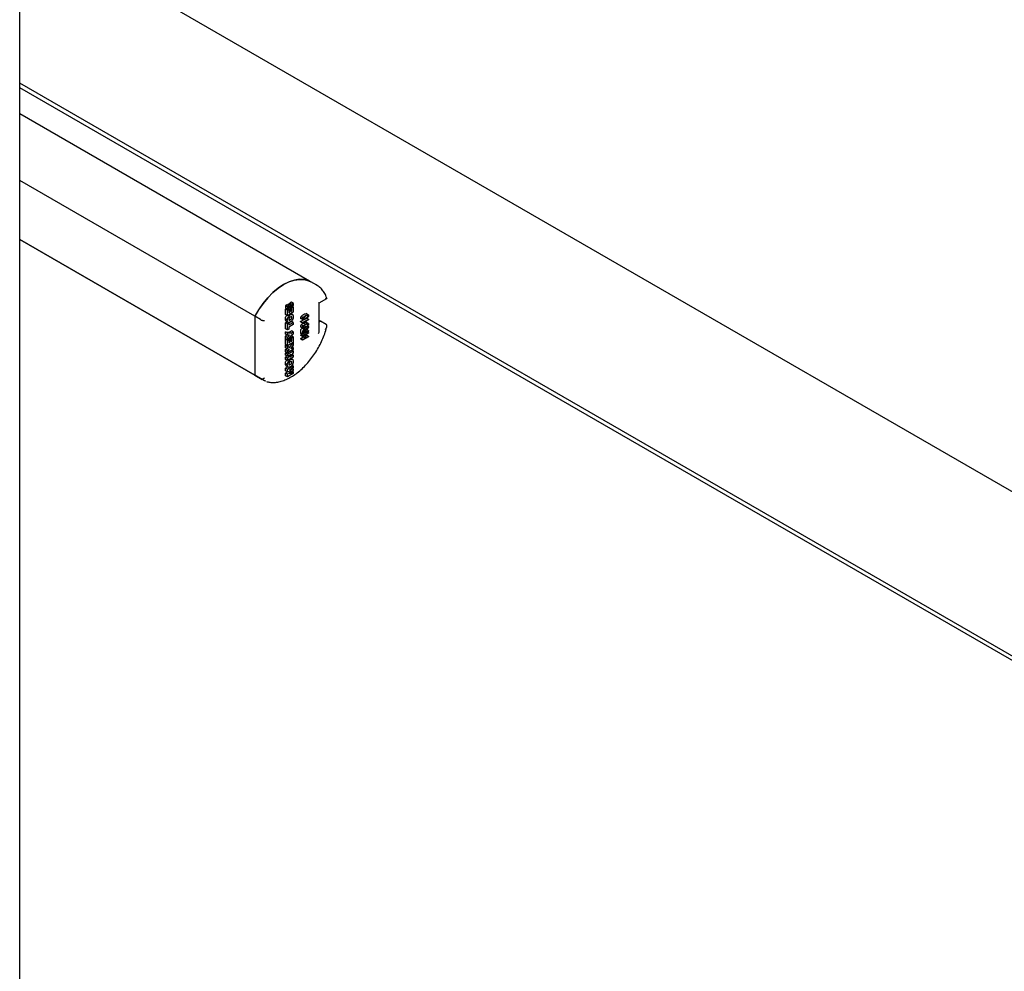
# Model space of a CAD drawing. Units: millimetres. Extents: x 165 to 8336, y 78 to 5847.
# Drawn here: x 7406 to 7694, y 3768 to 4047 of the extents above; entities that cross this region are included whole.
import ezdxf

# ---------------------------------------------------------------- set-up
doc = ezdxf.new("R2010")
doc.units = ezdxf.units.MM
doc.header["$LTSCALE"] = 20

msp = doc.modelspace()

# ---------------------------------------------------------------- linework, layer by layer
at = {"color": 7, "linetype": 'Continuous', "lineweight": 25}
for p, q in [((7405.77, 3526.66), (7405.77, 4258.7)), ((7884.51, 3800.28), (7405.77, 4076.65)), ((7842.41, 3776.36), (7405.77, 4028.43)), ((7842.41, 3775.05), (7405.77, 4027.12)), ((7490.75, 3970.43), (7405.77, 4019.48)), ((7474.71, 3960.09), (7405.77, 3999.88)), ((7474.7, 3942.85), (7405.77, 3982.64)), ((7405.77, 3982.6), (7474.7, 3942.81)), ((7492.89, 3969.22), (7491.19, 3970.2)), ((7492.72, 3969.31), (7492.89, 3969.22)), ((7493.61, 3964.05), (7495.85, 3965.34)), ((7484.13, 3963.44), (7483.73, 3963.21)), ((7483.73, 3963.21), (7483.73, 3962.61)), ((7484.3, 3962.88), (7483.73, 3963.21)), ((7484.3, 3962.29), (7483.73, 3962.61)), ((7483.73, 3962.18), (7484.11, 3962.4)), ((7483.73, 3960.61), (7483.73, 3962.18)), ((7484.29, 3961.85), (7483.73, 3962.18)), ((7484.7, 3963.11), (7484.13, 3963.44)), ((7484.29, 3961.85), (7484.71, 3962.09)), ((7484.29, 3960.28), (7484.29, 3961.85)), ((7484.7, 3963.11), (7484.3, 3962.88)), ((7484.3, 3962.88), (7484.3, 3962.29)), ((7484.3, 3962.29), (7484.7, 3962.52)), ((7484.71, 3962.09), (7484.33, 3962.31)), ((7484.75, 3963.79), (7484.37, 3963.58)), ((7484.37, 3963.58), (7484.37, 3963.3)), ((7484.94, 3963.25), (7484.37, 3963.58)), ((7484.38, 3962.28), (7484.38, 3962.34)), ((7484.95, 3962.08), (7484.45, 3962.37)), ((7484.7, 3962.52), (7484.7, 3963.11)), ((7484.94, 3962.66), (7484.7, 3962.79)), ((7484.7, 3962.6), (7484.75, 3962.63)), ((7484.71, 3962.09), (7484.71, 3961.15)), ((7484.95, 3961.29), (7484.71, 3961.43)), ((7485.31, 3963.47), (7484.75, 3963.79)), ((7485.32, 3962.3), (7484.75, 3962.63)), ((7485.31, 3963.47), (7484.94, 3963.25)), ((7484.94, 3963.25), (7484.94, 3962.66)), ((7484.94, 3962.66), (7485.31, 3962.87)), ((7484.95, 3962.08), (7485.32, 3962.3)), ((7484.95, 3961.29), (7484.95, 3962.08)), ((7485.45, 3964.2), (7485.01, 3963.95)), ((7485.01, 3963.95), (7485.01, 3963.64)), ((7485.57, 3963.62), (7485.01, 3963.95)), ((7485.01, 3962.47), (7485.01, 3962.7)), ((7485.58, 3962.63), (7485.24, 3962.83)), ((7485.31, 3962.87), (7485.31, 3963.47)), ((7485.57, 3963.02), (7485.31, 3963.18)), ((7485.31, 3963.13), (7485.35, 3963.15)), ((7485.32, 3962.3), (7485.32, 3961.5)), ((7485.58, 3961.65), (7485.32, 3961.8)), ((7485.32, 3961.5), (7485.58, 3961.65)), ((7486.02, 3963.87), (7485.45, 3964.2)), ((7486.02, 3963.87), (7485.57, 3963.62)), ((7485.57, 3963.62), (7485.57, 3963.02)), ((7485.57, 3963.02), (7486.02, 3963.28)), ((7485.58, 3962.63), (7485.99, 3962.87)), ((7485.58, 3961.65), (7485.58, 3962.63)), ((7485.99, 3962.87), (7485.65, 3963.07)), ((7485.99, 3962.87), (7485.99, 3961.26)), ((7486.02, 3963.28), (7486.02, 3963.87)), ((7493.61, 3955.82), (7493.61, 3964.05)), ((7476.4, 3959.11), (7474.7, 3960.09)), ((7474.7, 3960.09), (7474.7, 3942.8)), ((7484.25, 3958.97), (7483.68, 3959.29)), ((7484.29, 3960.28), (7483.73, 3960.61)), ((7483.85, 3958.72), (7484.56, 3958.32)), ((7485.99, 3961.26), (7484.29, 3960.28)), ((7484.64, 3958.15), (7485.43, 3958.6)), ((7485.13, 3959.08), (7484.7, 3959.33)), ((7484.71, 3961.15), (7484.95, 3961.29)), ((7485.13, 3960.49), (7484.89, 3960.63)), ((7485.58, 3959.73), (7485.27, 3959.91)), ((7485.85, 3960.55), (7485.3, 3960.87)), ((7485.99, 3958.27), (7485.43, 3958.6)), ((7488.73, 3959.28), (7488.16, 3959.61)), ((7488.16, 3958.58), (7488.96, 3959.04)), ((7488.16, 3958.44), (7488.16, 3958.58)), ((7488.73, 3958.25), (7488.16, 3958.58)), ((7488.73, 3958.12), (7488.16, 3958.44)), ((7488.19, 3959.42), (7488.9, 3959.01)), ((7488.91, 3959.75), (7488.34, 3960.07)), ((7488.73, 3958.25), (7490.45, 3959.24)), ((7490.45, 3959.04), (7489.1, 3958.26)), ((7489.6, 3959.47), (7489.11, 3959.75)), ((7490.44, 3960.48), (7489.73, 3960.89)), ((7490.45, 3959.24), (7489.88, 3959.57)), ((7490.29, 3960.19), (7490.08, 3960.31)), ((7490.45, 3959.24), (7490.45, 3959.04)), ((7493.95, 3958.64), (7493.61, 3958.84)), ((7493.98, 3958.65), (7493.61, 3958.44)), ((7493.61, 3958.44), (7493.95, 3958.64)), ((7495.68, 3957.67), (7493.98, 3958.65)), ((7483.73, 3958.17), (7484.16, 3958.43)), ((7483.73, 3956.44), (7483.73, 3958.17)), ((7484.29, 3957.85), (7483.73, 3958.17)), ((7484.29, 3956.11), (7483.73, 3956.44)), ((7484.73, 3958.1), (7484.16, 3958.43)), ((7484.29, 3957.85), (7484.73, 3958.1)), ((7484.29, 3956.11), (7484.29, 3957.85)), ((7484.73, 3956.36), (7484.29, 3956.11)), ((7484.73, 3957.55), (7485.99, 3958.27)), ((7484.73, 3958.1), (7484.73, 3957.55)), ((7485.99, 3957.65), (7484.73, 3956.92)), ((7484.73, 3956.92), (7484.73, 3956.36)), ((7484.8, 3955.45), (7485.43, 3955.81)), ((7485.99, 3955.49), (7485.43, 3955.81)), ((7485.99, 3958.27), (7485.99, 3957.65)), ((7488.73, 3956.79), (7488.16, 3957.11)), ((7488.19, 3956.92), (7488.9, 3956.51)), ((7488.19, 3955.05), (7488.19, 3955.77)), ((7488.91, 3957.25), (7488.34, 3957.58)), ((7489.22, 3956.29), (7488.65, 3956.62)), ((7488.73, 3958.12), (7488.73, 3958.25)), ((7490.45, 3955.71), (7488.75, 3954.73)), ((7489.17, 3957.89), (7488.8, 3958.1)), ((7489.5, 3955.36), (7488.93, 3955.69)), ((7488.95, 3955.57), (7488.95, 3955.04)), ((7489.15, 3958.24), (7489.11, 3958.27)), ((7489.6, 3956.97), (7489.11, 3957.25)), ((7489.56, 3956.35), (7489.16, 3956.58)), ((7489.5, 3955.84), (7489.16, 3956.04)), ((7489.37, 3958.01), (7489.17, 3957.89)), ((7489.77, 3956.28), (7489.2, 3956.61)), ((7489.5, 3955.36), (7489.5, 3955.84)), ((7489.7, 3955.48), (7490.45, 3955.91)), ((7489.7, 3955.74), (7489.7, 3955.48)), ((7490.44, 3957.98), (7489.73, 3958.39)), ((7490.45, 3955.91), (7489.88, 3956.24)), ((7489.98, 3956.58), (7490.45, 3957.13)), ((7490.29, 3957.7), (7490.08, 3957.82)), ((7490.45, 3956.9), (7490.08, 3956.46)), ((7490.45, 3957.13), (7490.22, 3957.26)), ((7490.45, 3957.13), (7490.45, 3956.9)), ((7490.45, 3955.91), (7490.45, 3955.71)), ((7483.73, 3955.54), (7484.8, 3955.45)), ((7483.73, 3954.86), (7483.73, 3955.54)), ((7484.29, 3955.21), (7483.73, 3955.54)), ((7484.29, 3954.53), (7483.73, 3954.86)), ((7483.73, 3954.18), (7484.12, 3954.63)), ((7483.73, 3953.48), (7483.73, 3954.18)), ((7484.29, 3953.85), (7483.73, 3954.18)), ((7484.29, 3953.15), (7483.73, 3953.48)), ((7483.73, 3953.36), (7483.83, 3953.42)), ((7483.73, 3951.79), (7483.73, 3953.36)), ((7484.29, 3953.03), (7483.73, 3953.36)), ((7484.29, 3954.53), (7484.29, 3955.21)), ((7484.29, 3955.21), (7485.36, 3955.12)), ((7484.87, 3954.52), (7484.29, 3954.53)), ((7484.29, 3953.85), (7484.87, 3954.52)), ((7485.36, 3954.49), (7484.29, 3953.15)), ((7484.29, 3953.15), (7484.29, 3953.85)), ((7484.29, 3953.03), (7484.71, 3953.27)), ((7484.29, 3951.47), (7484.29, 3953.03)), ((7484.71, 3953.27), (7484.49, 3953.4)), ((7484.95, 3953.27), (7484.56, 3953.49)), ((7484.71, 3953.27), (7484.71, 3952.33)), ((7485.36, 3955.12), (7484.8, 3955.45)), ((7485.32, 3953.48), (7484.8, 3953.78)), ((7484.95, 3953.27), (7485.32, 3953.48)), ((7484.95, 3952.47), (7484.95, 3953.27)), ((7485.01, 3953.66), (7485.01, 3954.05)), ((7485.58, 3953.81), (7485.06, 3954.11)), ((7485.14, 3954.22), (7485.43, 3954.38)), ((7485.32, 3953.48), (7485.32, 3952.68)), ((7485.58, 3952.83), (7485.32, 3952.99)), ((7485.32, 3952.68), (7485.58, 3952.83)), ((7485.36, 3955.12), (7485.99, 3955.49)), ((7485.99, 3954.86), (7485.36, 3954.49)), ((7485.99, 3954.05), (7485.43, 3954.38)), ((7485.58, 3953.81), (7485.99, 3954.05)), ((7485.58, 3952.83), (7485.58, 3953.81)), ((7485.99, 3955.49), (7485.99, 3954.86)), ((7485.99, 3954.05), (7485.99, 3952.45)), ((7488.75, 3954.73), (7488.19, 3955.05)), ((7488.19, 3954.67), (7488.52, 3954.86)), ((7488.19, 3954.47), (7488.19, 3954.67)), ((7488.75, 3954.34), (7488.19, 3954.67)), ((7488.75, 3954.14), (7488.19, 3954.47)), ((7488.19, 3953.63), (7488.89, 3954.03)), ((7488.19, 3953.42), (7488.19, 3953.63)), ((7488.75, 3953.3), (7488.19, 3953.63)), ((7488.75, 3953.1), (7488.19, 3953.42)), ((7488.75, 3954.73), (7488.75, 3955.45)), ((7488.75, 3954.34), (7490.45, 3955.32)), ((7489.46, 3954.55), (7488.75, 3954.14)), ((7488.75, 3954.14), (7488.75, 3954.34)), ((7490.45, 3954.08), (7488.75, 3953.1)), ((7488.75, 3953.3), (7489.46, 3953.71)), ((7488.75, 3953.1), (7488.75, 3953.3)), ((7488.89, 3954.03), (7488.89, 3954.22)), ((7489.46, 3953.71), (7488.89, 3954.03)), ((7488.95, 3955.04), (7489.5, 3955.36)), ((7489.46, 3953.71), (7489.46, 3954.55)), ((7490.45, 3955.12), (7489.65, 3954.66)), ((7489.65, 3954.66), (7489.65, 3953.82)), ((7489.65, 3954.48), (7489.88, 3954.61)), ((7489.65, 3953.82), (7490.45, 3954.28)), ((7490.45, 3954.28), (7489.88, 3954.61)), ((7490.45, 3955.32), (7490.12, 3955.51)), ((7490.45, 3955.32), (7490.45, 3955.12)), ((7490.45, 3954.28), (7490.45, 3954.08)), ((7484.29, 3951.47), (7483.73, 3951.79)), ((7483.73, 3951.6), (7484.35, 3951.26)), ((7483.73, 3950.87), (7483.73, 3951.6)), ((7484.29, 3951.27), (7483.73, 3951.6)), ((7484.29, 3950.55), (7483.73, 3950.87)), ((7483.73, 3950.31), (7484.22, 3950.59)), ((7483.73, 3949.68), (7483.73, 3950.31)), ((7484.29, 3949.98), (7483.73, 3950.31)), ((7485.99, 3952.45), (7484.29, 3951.47)), ((7484.29, 3950.55), (7484.29, 3951.27)), ((7484.29, 3951.27), (7484.92, 3950.94)), ((7484.86, 3950.31), (7484.29, 3950.55)), ((7485.99, 3950.33), (7484.29, 3949.36)), ((7484.29, 3949.98), (7484.86, 3950.31)), ((7484.29, 3949.36), (7484.29, 3949.98)), ((7484.29, 3948.98), (7485.99, 3949.96)), ((7484.35, 3951.26), (7484.67, 3951.69)), ((7484.92, 3950.94), (7484.35, 3951.26)), ((7484.95, 3952.47), (7484.71, 3952.61)), ((7484.71, 3952.33), (7484.95, 3952.47)), ((7484.92, 3950.94), (7485.99, 3952.34)), ((7485.99, 3951.6), (7485.31, 3950.73)), ((7485.31, 3950.73), (7485.45, 3950.65)), ((7485.45, 3950.65), (7485.31, 3950.73)), ((7485.45, 3950.65), (7485.99, 3950.96)), ((7485.99, 3950.96), (7485.65, 3951.16)), ((7485.99, 3949.96), (7485.66, 3950.15)), ((7485.99, 3952.34), (7485.9, 3952.4)), ((7485.99, 3952.34), (7485.99, 3951.6)), ((7485.99, 3950.96), (7485.99, 3950.33)), ((7485.99, 3949.96), (7485.99, 3949.36)), ((7484.29, 3949.36), (7483.73, 3949.68)), ((7483.73, 3949.3), (7484.05, 3949.49)), ((7483.73, 3948.7), (7483.73, 3949.3)), ((7484.29, 3948.98), (7483.73, 3949.3)), ((7484.29, 3948.38), (7483.73, 3948.7)), ((7483.73, 3948.07), (7484.07, 3948.5)), ((7483.73, 3947.47), (7483.73, 3948.07)), ((7484.29, 3947.75), (7483.73, 3948.07)), ((7484.29, 3947.14), (7483.73, 3947.47)), ((7484.29, 3948.38), (7484.29, 3948.98)), ((7485.09, 3948.84), (7484.29, 3948.38)), ((7484.29, 3947.75), (7485.08, 3948.74)), ((7485.99, 3948.12), (7484.29, 3947.14)), ((7484.29, 3947.14), (7484.29, 3947.75)), ((7485.13, 3947.35), (7484.89, 3947.49)), ((7485.08, 3948.74), (7485, 3948.78)), ((7485.2, 3948.27), (7485.99, 3948.73)), ((7485.99, 3949.36), (7485.21, 3948.37)), ((7485.85, 3947.41), (7485.3, 3947.73)), ((7485.99, 3948.73), (7485.65, 3948.92)), ((7485.99, 3948.73), (7485.99, 3948.12)), ((7484.25, 3945.83), (7483.68, 3946.15)), ((7483.73, 3944.88), (7484.4, 3945.27)), ((7483.73, 3944.11), (7483.73, 3944.88)), ((7484.29, 3944.56), (7483.73, 3944.88)), ((7484.29, 3943.79), (7483.73, 3944.11)), ((7483.85, 3945.58), (7484.56, 3945.18)), ((7484.29, 3944.56), (7485.99, 3945.54)), ((7484.29, 3943.79), (7484.29, 3944.56)), ((7485.14, 3944), (7484.29, 3943.79)), ((7485.13, 3945.94), (7484.7, 3946.19)), ((7485.15, 3944.4), (7485.08, 3944.44)), ((7485.16, 3944.41), (7485.09, 3944.45)), ((7485.15, 3944.4), (7485.16, 3944.41)), ((7485.99, 3944.96), (7485.16, 3944.48)), ((7485.16, 3944.41), (7485.99, 3944.65)), ((7485.99, 3944.22), (7485.18, 3943.5)), ((7485.58, 3946.59), (7485.27, 3946.77)), ((7485.99, 3945.54), (7485.62, 3945.75)), ((7485.99, 3944.65), (7485.72, 3944.8)), ((7485.99, 3943.9), (7485.78, 3944.03)), ((7485.99, 3945.54), (7485.99, 3944.96)), ((7485.99, 3944.65), (7485.99, 3944.22)), ((7476.4, 3941.82), (7474.7, 3942.8)), ((7474.7, 3942.8), (7475.19, 3942.49)), ((7475.19, 3942.49), (7476.89, 3941.51)), ((7483.73, 3943.44), (7484.18, 3943.85)), ((7483.73, 3942.67), (7483.73, 3943.44)), ((7484.29, 3943.12), (7483.73, 3943.44)), ((7484.29, 3942.35), (7483.73, 3942.67)), ((7484.29, 3943.12), (7485.14, 3943.87)), ((7485.99, 3943.33), (7484.29, 3942.35)), ((7484.29, 3942.35), (7484.29, 3943.12)), ((7485.14, 3943.87), (7484.99, 3943.96)), ((7485.17, 3943.43), (7485.99, 3943.9)), ((7485.99, 3943.9), (7485.99, 3943.33))]:
    msp.add_line(p, q, dxfattribs=at)
at = {"color": 7, "linetype": 'Continuous', "lineweight": 25, "flags": 128}
for points in [[(7491.19, 3970.2), (7490.5, 3970.53), (7489.21, 3970.88), (7487.81, 3970.94), (7486.31, 3970.7), (7484.75, 3970.18), (7483.16, 3969.39), (7481.57, 3968.34), (7480.02, 3967.05), (7478.52, 3965.55), (7477.12, 3963.87), (7475.84, 3962.03), (7474.7, 3960.09)], [(7474.72, 3960.08), (7475.85, 3962.03), (7477.13, 3963.86), (7478.52, 3965.54), (7480.02, 3967.04), (7481.57, 3968.33), (7483.16, 3969.38), (7484.74, 3970.17), (7486.3, 3970.69), (7487.79, 3970.92), (7489.19, 3970.87), (7490.48, 3970.52), (7491.16, 3970.19)], [(7493.37, 3964.18), (7493.47, 3964.12), (7493.54, 3964.08), (7493.59, 3964.05), (7493.61, 3964.05)], [(7477.99, 3941.03), (7477.54, 3941.19), (7476.4, 3941.82)]]:
    msp.add_lwpolyline(points, dxfattribs=at)
at = {"color": 7, "linetype": 'Continuous', "lineweight": 25}
msp.add_ellipse((7492.81, 3955.36), major_axis=(0.566, 0.98), ratio=0.577335, start_param=4.71243, end_param=5.497828, dxfattribs=at)
for points, knots in [([(7495.85, 3965.37), (7495.8, 3965.53), (7495.59, 3966.14), (7495.1, 3967.09), (7494.31, 3968.13), (7493.5, 3968.87), (7492.91, 3969.18), (7492.69, 3969.29)], [0, 0, 0, 0, 0.089194, 0.345839, 0.600096, 0.85031, 1, 1, 1, 1]), ([(7495.86, 3965.37), (7495.86, 3965.37), (7495.87, 3965.36), (7495.86, 3965.35), (7495.84, 3965.34), (7495.81, 3965.33), (7495.77, 3965.33), (7495.73, 3965.33), (7495.67, 3965.34), (7495.6, 3965.35), (7495.53, 3965.36), (7495.47, 3965.37), (7495.44, 3965.38), (7495.44, 3965.38)], [0, 0, 0, 0, 0.0256852, 0.1466116, 0.2426555, 0.3394539, 0.4381377, 0.5373048, 0.6507674, 0.7647284, 0.8800606, 0.9957997, 1, 1, 1, 1]), ([(7476.4, 3959.11), (7476.47, 3959.07), (7476.6, 3959), (7476.85, 3958.92), (7477.11, 3958.87), (7477.34, 3958.84), (7477.48, 3958.85), (7477.53, 3958.86), (7477.53, 3958.86)], [0, 0, 0, 0, 0.19725, 0.394309, 0.596673, 0.811502, 0.995254, 1, 1, 1, 1]), ([(7483.68, 3959.29), (7483.7, 3959.45), (7483.72, 3959.76), (7483.9, 3960.19), (7484.06, 3960.36), (7484.09, 3960.4)], [0, 0, 0, 0, 0.4341554, 0.8660536, 1, 1, 1, 1]), ([(7483.93, 3958.71), (7483.91, 3958.71), (7483.8, 3958.73), (7483.71, 3958.95), (7483.69, 3959.18), (7483.68, 3959.29)], [0, 0, 0, 0, 0.118246, 0.558442, 1, 1, 1, 1]), ([(7484.25, 3958.97), (7484.26, 3959.13), (7484.28, 3959.44), (7484.51, 3959.93), (7484.82, 3960.29), (7485.03, 3960.42), (7485.13, 3960.49)], [0, 0, 0, 0, 0.280275, 0.559092, 0.779201, 1, 1, 1, 1]), ([(7485.13, 3958.46), (7485, 3958.39), (7484.73, 3958.26), (7484.43, 3958.35), (7484.27, 3958.62), (7484.26, 3958.85), (7484.25, 3958.97)], [0, 0, 0, 0, 0.2802705, 0.559097, 0.7792082, 1, 1, 1, 1]), ([(7484.57, 3959.41), (7484.68, 3959.48), (7484.82, 3959.57), (7484.94, 3959.76), (7485, 3959.9), (7485.01, 3960), (7485.01, 3960.06)], [0, 0, 0, 0, 0.498437, 0.624043, 0.749633, 1, 1, 1, 1]), ([(7485.13, 3959.86), (7485.02, 3959.8), (7484.88, 3959.71), (7484.76, 3959.52), (7484.7, 3959.38), (7484.69, 3959.28), (7484.69, 3959.22)], [0, 0, 0, 0, 0.4986628, 0.6242513, 0.7497745, 1, 1, 1, 1]), ([(7484.69, 3959.22), (7484.69, 3959.16), (7484.7, 3959.07), (7484.75, 3959), (7484.88, 3958.95), (7485.02, 3959.03), (7485.13, 3959.08)], [0, 0, 0, 0, 0.250342, 0.375921, 0.501517, 1, 1, 1, 1]), ([(7485.13, 3960.49), (7485.26, 3960.56), (7485.53, 3960.68), (7485.84, 3960.6), (7485.99, 3960.33), (7486.01, 3960.1), (7486.01, 3959.98)], [0, 0, 0, 0, 0.2802486, 0.5590613, 0.7791936, 1, 1, 1, 1]), ([(7485.58, 3959.73), (7485.57, 3959.79), (7485.57, 3959.88), (7485.51, 3959.95), (7485.38, 3960), (7485.24, 3959.92), (7485.13, 3959.86)], [0, 0, 0, 0, 0.250245, 0.375782, 0.501369, 1, 1, 1, 1]), ([(7486.01, 3959.98), (7486, 3959.82), (7485.98, 3959.51), (7485.75, 3959.02), (7485.44, 3958.66), (7485.24, 3958.52), (7485.13, 3958.46)], [0, 0, 0, 0, 0.280266, 0.559082, 0.779207, 1, 1, 1, 1]), ([(7485.13, 3959.08), (7485.24, 3959.15), (7485.38, 3959.24), (7485.51, 3959.43), (7485.57, 3959.57), (7485.57, 3959.67), (7485.58, 3959.73)], [0, 0, 0, 0, 0.498437, 0.624043, 0.749633, 1, 1, 1, 1]), ([(7488.16, 3959.61), (7488.17, 3959.65), (7488.17, 3959.74), (7488.23, 3959.9), (7488.3, 3960.01), (7488.34, 3960.07)], [0, 0, 0, 0, 0.280536, 0.560788, 1, 1, 1, 1]), ([(7488.27, 3959.38), (7488.26, 3959.38), (7488.22, 3959.38), (7488.18, 3959.46), (7488.17, 3959.56), (7488.16, 3959.61)], [0, 0, 0, 0, 0.026603, 0.512995, 1, 1, 1, 1]), ([(7488.34, 3960.07), (7488.47, 3960.2), (7488.69, 3960.43), (7488.93, 3960.57), (7489.03, 3960.63)], [0, 0, 0, 0, 0.558333, 1, 1, 1, 1]), ([(7488.73, 3959.28), (7488.73, 3959.32), (7488.74, 3959.41), (7488.79, 3959.58), (7488.86, 3959.68), (7488.91, 3959.75)], [0, 0, 0, 0, 0.280536, 0.560788, 1, 1, 1, 1]), ([(7489.6, 3959.26), (7489.42, 3959.16), (7489.14, 3959.01), (7488.85, 3959.01), (7488.74, 3959.13), (7488.73, 3959.23), (7488.73, 3959.28)], [0, 0, 0, 0, 0.500827, 0.749966, 0.874904, 1, 1, 1, 1]), ([(7488.91, 3959.75), (7489.03, 3959.87), (7489.26, 3960.1), (7489.49, 3960.24), (7489.6, 3960.31)], [0, 0, 0, 0, 0.558333, 1, 1, 1, 1]), ([(7489.6, 3960.1), (7489.46, 3960.02), (7489.26, 3959.9), (7489.02, 3959.68), (7488.92, 3959.5), (7488.91, 3959.42), (7488.91, 3959.38)], [0, 0, 0, 0, 0.501799, 0.750892, 0.875749, 1, 1, 1, 1]), ([(7488.91, 3959.38), (7488.91, 3959.34), (7488.92, 3959.27), (7489.03, 3959.22), (7489.26, 3959.27), (7489.46, 3959.39), (7489.6, 3959.47)], [0, 0, 0, 0, 0.123927, 0.24889, 0.49822, 1, 1, 1, 1]), ([(7489.03, 3960.63), (7489.22, 3960.74), (7489.5, 3960.9), (7489.73, 3960.86), (7489.8, 3960.84)], [0, 0, 0, 0, 0.671223, 1, 1, 1, 1]), ([(7489.6, 3960.31), (7489.78, 3960.4), (7490.06, 3960.55), (7490.35, 3960.56), (7490.46, 3960.44), (7490.47, 3960.34), (7490.47, 3960.29)], [0, 0, 0, 0, 0.500804, 0.749941, 0.874878, 1, 1, 1, 1]), ([(7490.29, 3960.19), (7490.29, 3960.22), (7490.28, 3960.3), (7490.17, 3960.34), (7489.94, 3960.3), (7489.74, 3960.18), (7489.6, 3960.1)], [0, 0, 0, 0, 0.123983, 0.248921, 0.498253, 1, 1, 1, 1]), ([(7490.47, 3960.29), (7490.47, 3960.23), (7490.46, 3960.12), (7490.35, 3959.88), (7490.06, 3959.53), (7489.78, 3959.37), (7489.6, 3959.26)], [0, 0, 0, 0, 0.125012, 0.2500727, 0.4989529, 1, 1, 1, 1]), ([(7489.6, 3959.47), (7489.74, 3959.55), (7489.94, 3959.67), (7490.17, 3959.89), (7490.28, 3960.06), (7490.29, 3960.15), (7490.29, 3960.19)], [0, 0, 0, 0, 0.501773, 0.750881, 0.875779, 1, 1, 1, 1]), ([(7478.1, 3940.99), (7478.44, 3940.9), (7479.18, 3940.69), (7480.42, 3940.66), (7481.78, 3940.83), (7483.2, 3941.24), (7484.65, 3941.88), (7486.1, 3942.73), (7487.53, 3943.78), (7488.92, 3945.01), (7490.24, 3946.41), (7491.48, 3947.95), (7492.62, 3949.6), (7493.63, 3951.34), (7494.51, 3953.14), (7495.24, 3954.98), (7495.65, 3956.27), (7495.81, 3956.93), (7495.82, 3956.99)], [0, 0, 0, 0, 0.054905, 0.119701, 0.18538, 0.251966, 0.31919, 0.386732, 0.454343, 0.521899, 0.589372, 0.656772, 0.724122, 0.79145, 0.858787, 0.926158, 0.993593, 1, 1, 1, 1]), ([(7488.16, 3957.11), (7488.17, 3957.16), (7488.17, 3957.24), (7488.23, 3957.41), (7488.3, 3957.51), (7488.34, 3957.58)], [0, 0, 0, 0, 0.280536, 0.560788, 1, 1, 1, 1]), ([(7488.27, 3956.88), (7488.26, 3956.88), (7488.22, 3956.89), (7488.18, 3956.97), (7488.17, 3957.07), (7488.16, 3957.11)], [0, 0, 0, 0, 0.026603, 0.512995, 1, 1, 1, 1]), ([(7488.19, 3955.77), (7488.19, 3955.86), (7488.19, 3956.03), (7488.31, 3956.31), (7488.48, 3956.51), (7488.59, 3956.58), (7488.65, 3956.62)], [0, 0, 0, 0, 0.2814723, 0.5582298, 0.7789099, 1, 1, 1, 1]), ([(7488.34, 3957.58), (7488.47, 3957.71), (7488.65, 3957.9), (7488.84, 3958.01), (7488.9, 3958.05)], [0, 0, 0, 0, 0.690375, 1, 1, 1, 1]), ([(7489.17, 3957.89), (7489.1, 3957.97), (7488.99, 3958.1), (7488.81, 3958.11), (7488.73, 3958.12)], [0, 0, 0, 0, 0.560204, 1, 1, 1, 1]), ([(7488.73, 3956.79), (7488.73, 3956.83), (7488.74, 3956.91), (7488.79, 3957.08), (7488.86, 3957.19), (7488.91, 3957.25)], [0, 0, 0, 0, 0.280536, 0.560788, 1, 1, 1, 1]), ([(7489.6, 3956.77), (7489.42, 3956.67), (7489.14, 3956.52), (7488.85, 3956.52), (7488.74, 3956.64), (7488.73, 3956.74), (7488.73, 3956.79)], [0, 0, 0, 0, 0.5008268, 0.7499663, 0.8749044, 1, 1, 1, 1]), ([(7488.75, 3955.45), (7488.75, 3955.53), (7488.75, 3955.7), (7488.87, 3955.98), (7489.05, 3956.18), (7489.16, 3956.26), (7489.22, 3956.29)], [0, 0, 0, 0, 0.281472, 0.55823, 0.77891, 1, 1, 1, 1]), ([(7488.91, 3957.25), (7489.03, 3957.38), (7489.26, 3957.61), (7489.49, 3957.75), (7489.6, 3957.81)], [0, 0, 0, 0, 0.558333, 1, 1, 1, 1]), ([(7489.6, 3957.61), (7489.46, 3957.53), (7489.26, 3957.41), (7489.02, 3957.18), (7488.92, 3957.01), (7488.91, 3956.92), (7488.91, 3956.88)], [0, 0, 0, 0, 0.501799, 0.750892, 0.875749, 1, 1, 1, 1]), ([(7488.91, 3956.88), (7488.91, 3956.85), (7488.92, 3956.78), (7489.03, 3956.73), (7489.26, 3956.78), (7489.46, 3956.89), (7489.6, 3956.97)], [0, 0, 0, 0, 0.123927, 0.24889, 0.49822, 1, 1, 1, 1]), ([(7489.22, 3956.09), (7489.18, 3956.06), (7489.09, 3956), (7488.99, 3955.84), (7488.95, 3955.7), (7488.95, 3955.61), (7488.95, 3955.57)], [0, 0, 0, 0, 0.279816, 0.558243, 0.778758, 1, 1, 1, 1]), ([(7489.1, 3958.26), (7489.16, 3958.23), (7489.27, 3958.17), (7489.34, 3958.06), (7489.37, 3958.01)], [0, 0, 0, 0, 0.559755, 1, 1, 1, 1]), ([(7489.19, 3958.2), (7489.32, 3958.28), (7489.55, 3958.4), (7489.73, 3958.36), (7489.8, 3958.35)], [0, 0, 0, 0, 0.5945449, 1, 1, 1, 1]), ([(7489.22, 3956.29), (7489.28, 3956.32), (7489.41, 3956.39), (7489.56, 3956.36), (7489.65, 3956.26), (7489.68, 3956.16), (7489.69, 3956.11)], [0, 0, 0, 0, 0.2801902, 0.5591445, 0.7793137, 1, 1, 1, 1]), ([(7489.5, 3955.84), (7489.5, 3955.9), (7489.5, 3956.01), (7489.44, 3956.12), (7489.33, 3956.14), (7489.26, 3956.11), (7489.22, 3956.09)], [0, 0, 0, 0, 0.281468, 0.559882, 0.779719, 1, 1, 1, 1]), ([(7489.6, 3957.81), (7489.78, 3957.91), (7490.06, 3958.06), (7490.35, 3958.06), (7490.46, 3957.94), (7490.47, 3957.84), (7490.47, 3957.79)], [0, 0, 0, 0, 0.500804, 0.749941, 0.874878, 1, 1, 1, 1]), ([(7490.29, 3957.7), (7490.29, 3957.73), (7490.28, 3957.8), (7490.17, 3957.85), (7489.94, 3957.8), (7489.74, 3957.69), (7489.6, 3957.61)], [0, 0, 0, 0, 0.123983, 0.248921, 0.498253, 1, 1, 1, 1]), ([(7490.47, 3957.79), (7490.47, 3957.74), (7490.46, 3957.62), (7490.35, 3957.39), (7490.06, 3957.04), (7489.78, 3956.88), (7489.6, 3956.77)], [0, 0, 0, 0, 0.125012, 0.2500727, 0.4989529, 1, 1, 1, 1]), ([(7489.6, 3956.97), (7489.74, 3957.05), (7489.94, 3957.17), (7490.17, 3957.39), (7490.28, 3957.57), (7490.29, 3957.65), (7490.29, 3957.7)], [0, 0, 0, 0, 0.5017734, 0.7508811, 0.8757789, 1, 1, 1, 1]), ([(7489.69, 3956.11), (7489.7, 3956.14), (7489.72, 3956.2), (7489.75, 3956.25), (7489.77, 3956.28)], [0, 0, 0, 0, 0.560147, 1, 1, 1, 1]), ([(7490.08, 3956.46), (7489.98, 3956.34), (7489.83, 3956.17), (7489.7, 3955.9), (7489.7, 3955.79), (7489.7, 3955.74)], [0, 0, 0, 0, 0.560977, 0.77974, 1, 1, 1, 1]), ([(7489.77, 3956.28), (7489.81, 3956.34), (7489.87, 3956.44), (7489.95, 3956.53), (7489.98, 3956.58)], [0, 0, 0, 0, 0.559973, 1, 1, 1, 1]), ([(7495.44, 3956.23), (7495.44, 3956.23), (7495.47, 3956.27), (7495.53, 3956.35), (7495.6, 3956.47), (7495.67, 3956.59), (7495.73, 3956.71), (7495.77, 3956.83), (7495.81, 3956.93), (7495.84, 3957.04), (7495.85, 3957.14), (7495.86, 3957.22), (7495.86, 3957.29), (7495.86, 3957.35), (7495.85, 3957.42), (7495.83, 3957.49), (7495.8, 3957.56), (7495.75, 3957.62), (7495.71, 3957.65), (7495.69, 3957.67), (7495.68, 3957.67)], [0, 0, 0, 0, 0.002998, 0.08407, 0.165412, 0.247661, 0.330262, 0.399056, 0.468148, 0.538379, 0.60913, 0.651156, 0.693373, 0.736322, 0.779599, 0.820312, 0.88924, 0.943804, 0.971622, 1, 1, 1, 1]), ([(7483.68, 3946.15), (7483.7, 3946.31), (7483.72, 3946.62), (7483.9, 3947.05), (7484.06, 3947.22), (7484.09, 3947.26)], [0, 0, 0, 0, 0.434155, 0.866054, 1, 1, 1, 1]), ([(7484.25, 3945.83), (7484.26, 3945.99), (7484.28, 3946.3), (7484.51, 3946.79), (7484.82, 3947.15), (7485.03, 3947.28), (7485.13, 3947.35)], [0, 0, 0, 0, 0.280275, 0.559092, 0.779201, 1, 1, 1, 1]), ([(7484.57, 3946.27), (7484.68, 3946.34), (7484.82, 3946.43), (7484.94, 3946.62), (7485, 3946.76), (7485.01, 3946.86), (7485.01, 3946.92)], [0, 0, 0, 0, 0.498437, 0.624043, 0.749633, 1, 1, 1, 1]), ([(7485.21, 3948.37), (7485.16, 3948.32), (7485.08, 3948.23), (7485, 3948.15), (7484.96, 3948.12)], [0, 0, 0, 0, 0.55965, 1, 1, 1, 1]), ([(7484.96, 3948.12), (7485.01, 3948.15), (7485.08, 3948.2), (7485.16, 3948.25), (7485.2, 3948.27)], [0, 0, 0, 0, 0.5598089, 1, 1, 1, 1]), ([(7485.08, 3948.74), (7485.13, 3948.79), (7485.21, 3948.87), (7485.29, 3948.95), (7485.33, 3948.99)], [0, 0, 0, 0, 0.559576, 1, 1, 1, 1]), ([(7485.33, 3948.99), (7485.28, 3948.96), (7485.21, 3948.9), (7485.13, 3948.86), (7485.09, 3948.84)], [0, 0, 0, 0, 0.55989, 1, 1, 1, 1]), ([(7485.13, 3947.35), (7485.26, 3947.42), (7485.53, 3947.54), (7485.84, 3947.46), (7485.99, 3947.19), (7486.01, 3946.96), (7486.01, 3946.84)], [0, 0, 0, 0, 0.280249, 0.559061, 0.779194, 1, 1, 1, 1]), ([(7483.93, 3945.57), (7483.91, 3945.57), (7483.8, 3945.59), (7483.71, 3945.81), (7483.69, 3946.04), (7483.68, 3946.15)], [0, 0, 0, 0, 0.118246, 0.558442, 1, 1, 1, 1]), ([(7485.13, 3945.32), (7485, 3945.25), (7484.73, 3945.12), (7484.43, 3945.21), (7484.27, 3945.48), (7484.26, 3945.71), (7484.25, 3945.83)], [0, 0, 0, 0, 0.280271, 0.559097, 0.779208, 1, 1, 1, 1]), ([(7485.13, 3946.72), (7485.02, 3946.66), (7484.88, 3946.57), (7484.76, 3946.38), (7484.7, 3946.24), (7484.69, 3946.14), (7484.69, 3946.08)], [0, 0, 0, 0, 0.498663, 0.624251, 0.749774, 1, 1, 1, 1]), ([(7484.69, 3946.08), (7484.69, 3946.02), (7484.7, 3945.93), (7484.75, 3945.86), (7484.88, 3945.81), (7485.02, 3945.89), (7485.13, 3945.94)], [0, 0, 0, 0, 0.250342, 0.375921, 0.501517, 1, 1, 1, 1]), ([(7485.16, 3944.48), (7485.1, 3944.45), (7485, 3944.39), (7484.9, 3944.34), (7484.86, 3944.31)], [0, 0, 0, 0, 0.56, 1, 1, 1, 1]), ([(7484.86, 3944.31), (7484.91, 3944.33), (7485.01, 3944.36), (7485.1, 3944.39), (7485.15, 3944.4)], [0, 0, 0, 0, 0.559997, 1, 1, 1, 1]), ([(7485.58, 3946.59), (7485.57, 3946.65), (7485.57, 3946.74), (7485.51, 3946.81), (7485.38, 3946.86), (7485.24, 3946.78), (7485.13, 3946.72)], [0, 0, 0, 0, 0.2502453, 0.3757815, 0.5013693, 1, 1, 1, 1]), ([(7486.01, 3946.84), (7486, 3946.68), (7485.98, 3946.37), (7485.75, 3945.88), (7485.44, 3945.52), (7485.24, 3945.38), (7485.13, 3945.32)], [0, 0, 0, 0, 0.280266, 0.559082, 0.779207, 1, 1, 1, 1]), ([(7485.13, 3945.94), (7485.24, 3946.01), (7485.38, 3946.1), (7485.51, 3946.29), (7485.57, 3946.43), (7485.57, 3946.53), (7485.58, 3946.59)], [0, 0, 0, 0, 0.498437, 0.624043, 0.749633, 1, 1, 1, 1]), ([(7485.14, 3943.87), (7485.19, 3943.91), (7485.27, 3943.98), (7485.35, 3944.05), (7485.39, 3944.08)], [0, 0, 0, 0, 0.5599942, 1, 1, 1, 1]), ([(7485.39, 3944.08), (7485.34, 3944.07), (7485.26, 3944.04), (7485.18, 3944.01), (7485.14, 3944)], [0, 0, 0, 0, 0.560094, 1, 1, 1, 1]), ([(7476.4, 3941.82), (7476.47, 3941.79), (7476.6, 3941.74), (7476.85, 3941.73), (7477.11, 3941.79), (7477.34, 3941.91), (7477.48, 3942.02), (7477.53, 3942.07), (7477.53, 3942.07)], [0, 0, 0, 0, 0.19725, 0.394309, 0.596673, 0.811502, 0.995254, 1, 1, 1, 1]), ([(7485.18, 3943.5), (7485.12, 3943.45), (7485.01, 3943.36), (7484.91, 3943.28), (7484.86, 3943.24)], [0, 0, 0, 0, 0.559958, 1, 1, 1, 1]), ([(7484.86, 3943.24), (7484.92, 3943.28), (7485.02, 3943.34), (7485.13, 3943.4), (7485.17, 3943.43)], [0, 0, 0, 0, 0.560005, 1, 1, 1, 1])]:
    msp.add_open_spline(points, degree=3, knots=knots, dxfattribs=at)

doc.saveas('drawing.dxf')
